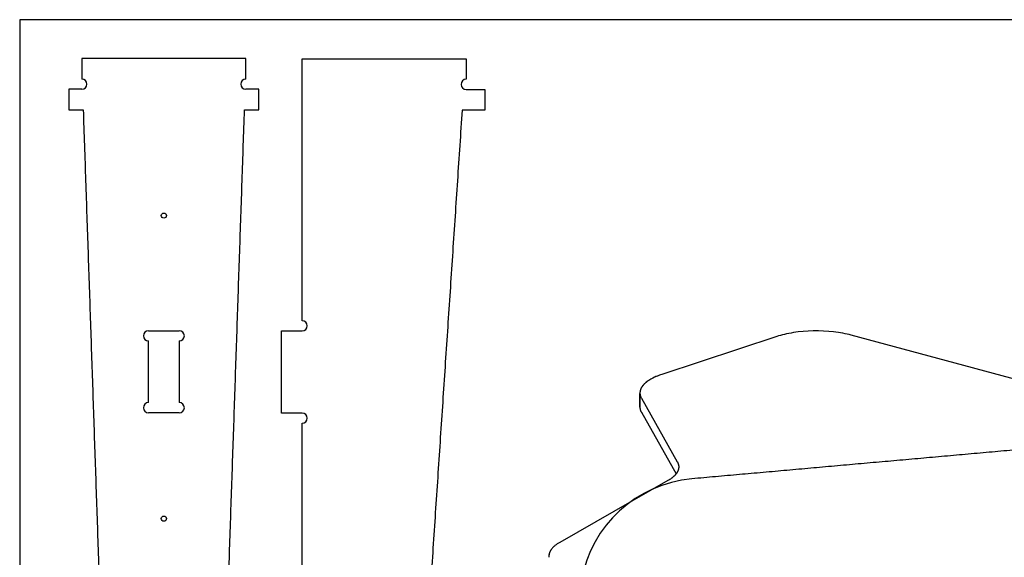
# Model space of a CAD drawing. Units: inches. Extents: x 2017 to 2480, y -549 to -86.
# Drawn here: x 2233 to 2257, y -460 to -447 of the extents above; entities that cross this region are included whole.
import ezdxf

# ---------------------------------------------------------------- set-up
doc = ezdxf.new("R2010")
doc.units = ezdxf.units.IN
doc.header["$MEASUREMENT"] = 0
for name, color, linetype, true_color in [('1_4_ CUT', 3, 'Continuous', 0x00ff00), ('1_4_ pocket', 4, 'Continuous', 0x00ffff), ('1_8_ DRILL', 1, 'Continuous', 0xff0000)]:
    doc.layers.add(name, color=color, linetype=linetype, true_color=true_color)
doc.layers.add('4x8 OUTLINE', color=200, linetype='Continuous')

msp = doc.modelspace()

# ---------------------------------------------------------------- linework, layer by layer
for points in [[(2251.829, -454.557), (2249.029, -455.479)], [(2251.829, -454.557), (2249.029, -455.479)], [(2253.642, -454.522), (2253.594, -454.51), (2253.545, -454.498), (2253.493, -454.487), (2253.441, -454.477), (2253.386, -454.467), (2253.331, -454.458), (2253.273, -454.45), (2253.215, -454.443), (2253.095, -454.431), (2252.972, -454.423), (2252.847, -454.419), (2252.72, -454.42), (2252.595, -454.424), (2252.471, -454.433), (2252.35, -454.445), (2252.291, -454.453), (2252.234, -454.462), (2252.177, -454.471), (2252.122, -454.481), (2252.069, -454.492), (2252.017, -454.504), (2251.967, -454.516), (2251.919, -454.529), (2251.873, -454.543), (2251.829, -454.557)], [(2253.642, -454.522), (2253.594, -454.51), (2253.545, -454.498), (2253.493, -454.487), (2253.441, -454.477), (2253.386, -454.467), (2253.331, -454.458), (2253.273, -454.45), (2253.215, -454.443), (2253.095, -454.431), (2252.972, -454.423), (2252.847, -454.419), (2252.72, -454.42), (2252.595, -454.424), (2252.471, -454.433), (2252.35, -454.445), (2252.291, -454.453), (2252.234, -454.462), (2252.177, -454.471), (2252.122, -454.481), (2252.069, -454.492), (2252.017, -454.504), (2251.967, -454.516), (2251.919, -454.529), (2251.873, -454.543), (2251.829, -454.557)], [(2265.437, -457.697), (2253.642, -454.522)], [(2265.437, -457.697), (2253.642, -454.522)], [(2249.029, -455.479), (2248.992, -455.492), (2248.956, -455.505), (2248.921, -455.519), (2248.887, -455.533), (2248.853, -455.548), (2248.821, -455.563), (2248.79, -455.579), (2248.76, -455.595), (2248.731, -455.612), (2248.718, -455.621), (2248.704, -455.629), (2248.691, -455.638), (2248.678, -455.647), (2248.666, -455.656), (2248.654, -455.665), (2248.643, -455.674), (2248.632, -455.684), (2248.621, -455.693), (2248.61, -455.702), (2248.601, -455.712), (2248.591, -455.721), (2248.582, -455.731), (2248.573, -455.741), (2248.565, -455.751), (2248.557, -455.76), (2248.55, -455.77), (2248.543, -455.78), (2248.537, -455.79), (2248.531, -455.8), (2248.528, -455.805), (2248.525, -455.81), (2248.523, -455.815), (2248.52, -455.82), (2248.518, -455.825), (2248.516, -455.83), (2248.513, -455.835), (2248.511, -455.84), (2248.509, -455.845), (2248.508, -455.85), (2248.506, -455.855), (2248.504, -455.86), (2248.503, -455.866), (2248.501, -455.871), (2248.5, -455.876), (2248.499, -455.881), (2248.498, -455.886), (2248.497, -455.891), (2248.496, -455.896), (2248.496, -455.901), (2248.495, -455.906), (2248.495, -455.911), (2248.494, -455.916), (2248.494, -455.921), (2248.494, -455.926), (2248.494, -455.931), (2248.494, -455.936), (2248.494, -455.941), (2248.494, -455.946), (2248.495, -455.951), (2248.495, -455.956), (2248.496, -455.961), (2248.497, -455.966), (2248.497, -455.971), (2248.498, -455.976), (2248.499, -455.981), (2248.501, -455.985), (2248.502, -455.99), (2248.503, -455.995), (2248.505, -456), (2248.506, -456.005), (2248.508, -456.01), (2248.51, -456.015), (2248.511, -456.019), (2248.513, -456.024), (2248.515, -456.029), (2248.517, -456.034), (2248.52, -456.038), (2248.524, -456.048), (2248.529, -456.057)], [(2249.029, -455.479), (2248.97, -455.5), (2248.941, -455.511), (2248.912, -455.522), (2248.885, -455.534), (2248.857, -455.546), (2248.831, -455.558), (2248.805, -455.571), (2248.78, -455.584), (2248.756, -455.597), (2248.733, -455.611), (2248.711, -455.625), (2248.69, -455.639), (2248.669, -455.654), (2248.65, -455.669), (2248.641, -455.676), (2248.632, -455.684), (2248.623, -455.691), (2248.614, -455.699), (2248.606, -455.706), (2248.598, -455.714), (2248.59, -455.722), (2248.583, -455.73), (2248.576, -455.738), (2248.569, -455.746), (2248.563, -455.754), (2248.556, -455.762), (2248.55, -455.77), (2248.545, -455.778), (2248.539, -455.786), (2248.534, -455.794), (2248.53, -455.802), (2248.525, -455.81), (2248.521, -455.818), (2248.517, -455.826), (2248.514, -455.835), (2248.51, -455.843), (2248.507, -455.851), (2248.505, -455.859), (2248.502, -455.867), (2248.5, -455.876), (2248.498, -455.884), (2248.497, -455.892), (2248.496, -455.9), (2248.495, -455.904), (2248.495, -455.908), (2248.494, -455.912), (2248.494, -455.917), (2248.494, -455.921), (2248.494, -455.925), (2248.494, -455.929), (2248.494, -455.933), (2248.494, -455.937), (2248.494, -455.941)], [(2248.494, -456.275), (2248.494, -455.941)], [(2248.494, -455.941), (2248.494, -456.275)], [(2248.529, -456.057), (2249.405, -457.606)], [(2248.494, -456.275), (2248.494, -456.283), (2248.495, -456.291), (2248.495, -456.3), (2248.496, -456.308), (2248.498, -456.316), (2248.499, -456.324), (2248.501, -456.333), (2248.503, -456.341), (2248.506, -456.349), (2248.508, -456.357), (2248.511, -456.365), (2248.514, -456.372), (2248.518, -456.38), (2248.521, -456.388), (2248.525, -456.395), (2248.529, -456.402)], [(2248.494, -456.275), (2248.494, -456.283), (2248.495, -456.291), (2248.495, -456.3), (2248.496, -456.308), (2248.498, -456.316), (2248.499, -456.324), (2248.501, -456.333), (2248.503, -456.341), (2248.506, -456.349), (2248.508, -456.357), (2248.511, -456.365), (2248.514, -456.372), (2248.518, -456.38), (2248.521, -456.388), (2248.525, -456.395), (2248.529, -456.402)], [(2248.529, -456.402), (2249.377, -457.902)], [(2248.529, -456.402), (2249.377, -457.902)], [(2249.405, -457.606), (2249.409, -457.613), (2249.412, -457.62), (2249.416, -457.627), (2249.419, -457.635), (2249.422, -457.642), (2249.425, -457.649), (2249.427, -457.657), (2249.43, -457.664), (2249.432, -457.671), (2249.434, -457.679), (2249.435, -457.686), (2249.437, -457.694), (2249.438, -457.701), (2249.439, -457.709), (2249.44, -457.716), (2249.44, -457.724), (2249.44, -457.732), (2249.44, -457.739), (2249.44, -457.747), (2249.439, -457.754), (2249.438, -457.762), (2249.437, -457.77), (2249.436, -457.777), (2249.434, -457.785), (2249.432, -457.792), (2249.43, -457.8), (2249.428, -457.808), (2249.425, -457.815), (2249.423, -457.823), (2249.42, -457.83), (2249.416, -457.838), (2249.413, -457.845), (2249.409, -457.853), (2249.405, -457.86), (2249.4, -457.868), (2249.396, -457.875), (2249.391, -457.883), (2249.386, -457.89), (2249.381, -457.897), (2249.375, -457.905), (2249.369, -457.912), (2249.363, -457.919), (2249.357, -457.926), (2249.35, -457.934), (2249.344, -457.941), (2249.337, -457.948), (2249.33, -457.955), (2249.322, -457.962), (2249.307, -457.976), (2249.29, -457.989), (2249.273, -458.003), (2249.255, -458.016), (2249.237, -458.029), (2249.217, -458.042), (2249.197, -458.054), (2249.176, -458.066)], [(2249.377, -457.902), (2249.368, -457.913), (2249.359, -457.924), (2249.349, -457.935), (2249.339, -457.946), (2249.328, -457.956), (2249.316, -457.967), (2249.304, -457.978), (2249.292, -457.988), (2249.279, -457.998), (2249.266, -458.008), (2249.252, -458.018), (2249.238, -458.028), (2249.223, -458.038), (2249.208, -458.048), (2249.192, -458.057), (2249.176, -458.066)], [(2249.176, -458.066), (2246.539, -459.572)], [(2249.176, -458.066), (2246.539, -459.572)], [(2246.539, -459.572), (2246.523, -459.581), (2246.508, -459.59), (2246.493, -459.6), (2246.478, -459.61), (2246.463, -459.62), (2246.449, -459.63), (2246.436, -459.64), (2246.423, -459.651), (2246.41, -459.661), (2246.398, -459.672), (2246.386, -459.683), (2246.375, -459.694), (2246.364, -459.705), (2246.354, -459.717), (2246.345, -459.728), (2246.34, -459.734), (2246.336, -459.74), (2246.331, -459.745), (2246.327, -459.751), (2246.323, -459.757), (2246.32, -459.763), (2246.316, -459.769), (2246.312, -459.775), (2246.309, -459.781), (2246.306, -459.787), (2246.303, -459.793), (2246.3, -459.799), (2246.297, -459.805), (2246.294, -459.811), (2246.292, -459.817), (2246.29, -459.823), (2246.287, -459.829), (2246.286, -459.835), (2246.284, -459.842), (2246.282, -459.848), (2246.281, -459.854), (2246.279, -459.86), (2246.278, -459.866), (2246.277, -459.872), (2246.276, -459.879), (2246.276, -459.885), (2246.275, -459.891), (2246.275, -459.897), (2246.275, -459.903), (2246.275, -459.91), (2246.275, -459.916), (2246.275, -459.922), (2246.276, -459.928), (2246.276, -459.935)], [(2246.539, -459.572), (2246.523, -459.581), (2246.508, -459.59), (2246.493, -459.6), (2246.478, -459.61), (2246.463, -459.62), (2246.449, -459.63), (2246.436, -459.64), (2246.423, -459.651), (2246.41, -459.661), (2246.398, -459.672), (2246.386, -459.683), (2246.375, -459.694), (2246.364, -459.705), (2246.354, -459.717), (2246.345, -459.728), (2246.34, -459.734), (2246.336, -459.74), (2246.332, -459.746), (2246.328, -459.751), (2246.324, -459.757), (2246.32, -459.763), (2246.316, -459.769), (2246.313, -459.775), (2246.309, -459.781), (2246.306, -459.787), (2246.303, -459.793), (2246.3, -459.799), (2246.297, -459.805), (2246.295, -459.811), (2246.292, -459.817), (2246.29, -459.823), (2246.288, -459.829), (2246.286, -459.836), (2246.284, -459.842), (2246.283, -459.848), (2246.281, -459.854), (2246.28, -459.86), (2246.279, -459.866), (2246.278, -459.873), (2246.277, -459.879), (2246.276, -459.885), (2246.276, -459.891), (2246.276, -459.897), (2246.276, -459.904), (2246.276, -459.91), (2246.276, -459.916), (2246.276, -459.922), (2246.277, -459.928), (2246.277, -459.935)]]:
    msp.add_lwpolyline(points)
at = {"layer": '1_4_ CUT'}
for centre, radius, start, end in [((2234.89, -448.408), 0.125, 270, 90), ((2238.89, -448.408), 0.125, 90, 270), ((2244.261, -448.413), 0.125, 90, 270), ((2240.261, -454.295), 0.125, 270, 90), ((2240.261, -456.545), 0.125, 270, 90), ((2250.025, -461.012), 3, 95.0995, 169.8841)]:
    msp.add_arc(centre, radius, start, end, dxfattribs=at)
for points in [[(2238.89, -447.783), (2236.89, -447.783), (2234.89, -447.783)], [(2234.89, -447.783), (2234.89, -448.158), (2234.89, -448.283)], [(2238.89, -448.283), (2238.89, -448.158), (2238.89, -447.783)], [(2240.261, -454.17), (2240.261, -451.104), (2240.261, -447.788)], [(2240.261, -447.788), (2242.261, -447.788), (2244.261, -447.788)], [(2244.261, -447.788), (2244.261, -448.163), (2244.261, -448.288)], [(2234.89, -448.533), (2234.741, -448.533), (2234.574, -448.533)], [(2234.574, -448.533), (2234.574, -448.783), (2234.574, -449.033)], [(2239.207, -448.533), (2239.04, -448.533), (2238.89, -448.533)], [(2239.207, -449.033), (2239.207, -448.783), (2239.207, -448.533)], [(2244.261, -448.538), (2244.486, -448.538), (2244.71, -448.538)], [(2244.71, -448.538), (2244.71, -448.788), (2244.71, -449.038)], [(2234.574, -449.033), (2234.749, -449.033), (2234.924, -449.033)], [(2238.856, -449.033), (2239.032, -449.033), (2239.207, -449.033)], [(2244.71, -449.038), (2244.435, -449.038), (2244.16, -449.038)], [(2239.761, -456.42), (2239.761, -455.42), (2239.761, -454.42)], [(2239.761, -454.42), (2240.011, -454.42), (2240.261, -454.42)], [(2240.261, -456.42), (2240.011, -456.42), (2239.761, -456.42)], [(2240.261, -461.552), (2240.261, -459.111), (2240.261, -456.67)], [(2259.033, -457.196), (2254.396, -457.61), (2249.759, -458.023)]]:
    msp.add_open_spline(points, degree=2, dxfattribs=at)
for points, weights, knots in [([(2234.924, -449.033), (2235.391, -462.822), (2235.858, -476.611), (2235.89, -477.561), (2236.524, -477.561), (2236.89, -477.561), (2237.257, -477.561), (2237.89, -477.561), (2237.922, -476.611), (2238.389, -462.822), (2238.856, -449.033)], [1, 1, 1, 0.724822246602, 1, 1, 1, 0.724822246602, 1, 1, 1], [37.586499, 37.586499, 37.586499, 65.200355, 65.200355, 66.720395, 66.720395, 67.819416, 67.819416, 69.339456, 69.339456, 96.953311, 96.953311, 96.953311]), ([(2244.16, -449.038), (2243.241, -462.835), (2242.323, -476.632), (2242.261, -477.566), (2241.325, -477.566), (2240.793, -477.566), (2240.261, -477.566)], [1, 1, 1, 0.730205217198, 1, 1, 1], [211.532206, 211.532206, 211.532206, 235.684348, 235.684348, 237.188696, 237.188696, 238.253031, 238.253031, 238.253031])]:
    msp.add_rational_spline(points, weights, degree=2, knots=knots, dxfattribs=at)
at = {"layer": '1_4_ pocket'}
for centre, start, end in [((2236.515, -454.54), 90, 270), ((2237.265, -454.54), 270, 90), ((2236.515, -456.29), 90, 270), ((2237.265, -456.29), 270, 90)]:
    msp.add_arc(centre, 0.125, start, end, dxfattribs=at)
for points in [[(2236.515, -454.415), (2236.89, -454.415), (2237.265, -454.415)], [(2236.515, -456.165), (2236.515, -455.415), (2236.515, -454.665)], [(2237.265, -454.665), (2237.265, -455.415), (2237.265, -456.165)], [(2237.265, -456.415), (2236.89, -456.415), (2236.515, -456.415)]]:
    msp.add_open_spline(points, degree=2, dxfattribs=at)
at = {"layer": '1_8_ DRILL'}
for centre in [(2236.89, -451.611), (2236.89, -458.993)]:
    msp.add_circle(centre, 0.0625, dxfattribs=at)
at = {"layer": '4x8 OUTLINE'}
msp.add_lwpolyline([(2233.376, -542.838), (2281.376, -542.838), (2281.376, -446.838), (2233.376, -446.838)], close=True, dxfattribs=at)

doc.saveas('drawing.dxf')
